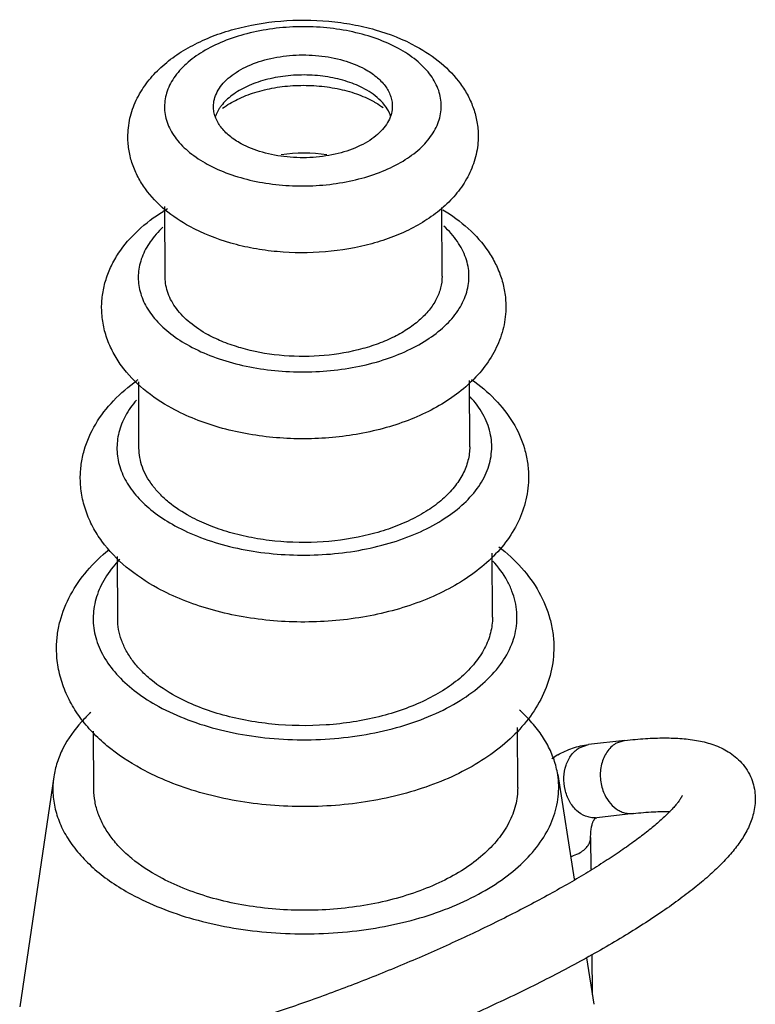
# Model space of a CAD drawing. Units: millimetres. Extents: x 58 to 132, y 20 to 245.
# Drawn here: x 82 to 112, y 205 to 245 of the extents above; entities that cross this region are included whole.
import ezdxf

# ---------------------------------------------------------------- set-up
doc = ezdxf.new("R2010")
doc.units = ezdxf.units.MM
doc.header["$LTSCALE"] = 17.273409
doc.layers.get('0').update_dxf_attribs({"linetype": 'CONTINUOUS'})

msp = doc.modelspace()

# ---------------------------------------------------------------- linework, layer by layer
at = {"color": 7, "linetype": 'CONTINUOUS'}
for p, q in [((87.787, 234.685), (87.775, 237.575)), ((99.087, 234.733), (99.075, 237.545)), ((86.716, 227.724), (86.705, 230.424)), ((100.216, 227.781), (100.205, 230.485)), ((101.145, 220.828), (101.134, 223.435)), ((85.846, 220.764), (85.835, 223.306)), ((84.875, 213.803), (84.865, 216.17)), ((102.175, 213.876), (102.165, 216.323)), ((106.554, 215.797), (105.068, 215.626)), ((106.554, 215.797), (106.175, 215.667)), ((104.69, 215.496), (105.068, 215.626)), ((83.237, 214.315), (81.846, 204.935)), ((103.808, 214.402), (104.478, 210.133)), ((105.35, 212.629), (105.411, 212.646)), ((106.897, 212.817), (105.411, 212.646)), ((105.154, 211.833), (105.167, 210.544)), ((104.982, 206.926), (105.279, 205.033)), ((105.201, 207.061), (105.218, 205.423))]:
    msp.add_line(p, q, dxfattribs=at)
for centre, radius, start, end in [((93.445, 232.595), 7.158, 82.4095, 97.4708), ((91.759, 230.855), 7.683, 120.2801, 121.8799), ((91.082, 224.283), 7.628, 125.3847, 125.6976), ((89.512, 219.737), 4.971, 136.0241, 139.6065), ((89.064, 212.296), 6.339, 132.8733, 137.6935), ((98.005, 212.339), 6.332, 43.7894, 47.9236), ((105.373, 212.592), 3.044, 120.8271, 126.256), ((105.306, 213.56), 0.92, 272.7612, 276.5564)]:
    msp.add_arc(centre, radius, start, end, dxfattribs=at)
for points, knots in [([(86.263, 240.407), (86.262, 240.665), (86.32, 241.184), (86.579, 241.925), (86.99, 242.603), (87.528, 243.205), (88.173, 243.729), (88.91, 244.175), (89.725, 244.542), (90.915, 244.931), (92.51, 245.202), (94.142, 245.196), (95.43, 245.021), (96.641, 244.74), (97.505, 244.402), (98.033, 244.113)], [0, 0, 0, 0, 0.054266, 0.108708, 0.163714, 0.219845, 0.27774, 0.337873, 0.400467, 0.465435, 0.600679, 0.738717, 0.806909, 0.87353, 1, 1, 1, 1]), ([(97.309, 244.024), (97.029, 244.177), (96.421, 244.444), (95.436, 244.723), (94.375, 244.888), (93.277, 244.931), (92.185, 244.853), (91.138, 244.654), (90.176, 244.344), (89.334, 243.933), (88.642, 243.434), (88.126, 242.863), (87.859, 242.329), (87.765, 241.895), (87.75, 241.573), (87.791, 241.252), (87.921, 240.822), (88.231, 240.297), (88.79, 239.745), (89.252, 239.444), (89.506, 239.306)], [0, 0, 0, 0, 0.067218, 0.139594, 0.215592, 0.293364, 0.370927, 0.446306, 0.517708, 0.583685, 0.643351, 0.696644, 0.744632, 0.767408, 0.789845, 0.812372, 0.835416, 0.88437, 0.938963, 1, 1, 1, 1]), ([(89.506, 239.306), (89.785, 239.153), (90.394, 238.886), (91.379, 238.607), (92.44, 238.443), (93.537, 238.399), (94.63, 238.478), (95.677, 238.676), (96.639, 238.986), (97.481, 239.397), (98.173, 239.896), (98.688, 240.467), (98.956, 241.002), (99.05, 241.435), (99.065, 241.757), (99.024, 242.078), (98.894, 242.509), (98.584, 243.033), (98.025, 243.585), (97.563, 243.886), (97.309, 244.024)], [0, 0, 0, 0, 0.067218, 0.139594, 0.215592, 0.293364, 0.370927, 0.446306, 0.517708, 0.583685, 0.643351, 0.696644, 0.744632, 0.767408, 0.789845, 0.812372, 0.835416, 0.88437, 0.938963, 1, 1, 1, 1]), ([(98.033, 244.113), (98.391, 243.918), (99.06, 243.474), (99.75, 242.753), (100.159, 242.101), (100.386, 241.579), (100.529, 241.031), (100.562, 240.655), (100.563, 240.468)], [0, 0, 0, 0, 0.263251, 0.513842, 0.636433, 0.758069, 0.878998, 1, 1, 1, 1]), ([(89.757, 241.65), (89.757, 241.752), (89.783, 241.962), (89.902, 242.266), (90.096, 242.555), (90.359, 242.823), (90.685, 243.066), (91.212, 243.358), (91.986, 243.624), (92.999, 243.777), (94.046, 243.761), (95.04, 243.578), (95.654, 243.339), (95.928, 243.189)], [0, 0, 0, 0, 0.042677, 0.087111, 0.134729, 0.186458, 0.242714, 0.303483, 0.436717, 0.58084, 0.728128, 0.870297, 1, 1, 1, 1]), ([(95.928, 243.189), (96.096, 243.098), (96.401, 242.898), (96.768, 242.53), (96.966, 242.18), (97.044, 241.894), (97.057, 241.751), (97.057, 241.681)], [0, 0, 0, 0, 0.29115, 0.550762, 0.783107, 0.892634, 1, 1, 1, 1]), ([(95.931, 242.371), (95.709, 242.492), (95.218, 242.697), (94.42, 242.886), (93.566, 242.962), (92.704, 242.922), (91.881, 242.768), (91.141, 242.508), (90.525, 242.155), (90.196, 241.847), (90.071, 241.683)], [0, 0, 0, 0, 0.120938, 0.252409, 0.390045, 0.528684, 0.663065, 0.78843, 0.90123, 1, 1, 1, 1]), ([(90.129, 241.586), (90.316, 241.726), (90.741, 241.977), (91.457, 242.255), (92.255, 242.443), (93.103, 242.532), (93.964, 242.521), (94.801, 242.408), (95.58, 242.198), (96.06, 241.991), (96.28, 241.871)], [0, 0, 0, 0, 0.108829, 0.228581, 0.356836, 0.490273, 0.625085, 0.757343, 0.883347, 1, 1, 1, 1]), ([(96.744, 241.711), (96.694, 241.775), (96.461, 242.037), (96.168, 242.242), (95.931, 242.371)], [0, 0, 0, 0, 0.230129, 1, 1, 1, 1]), ([(96.28, 241.871), (96.316, 241.851), (96.456, 241.772), (96.591, 241.683), (96.688, 241.613)], [0, 0, 0, 0, 0.257042, 1, 1, 1, 1]), ([(90.887, 240.141), (90.719, 240.233), (90.414, 240.432), (90.047, 240.8), (89.849, 241.15), (89.771, 241.436), (89.758, 241.579), (89.757, 241.65)], [0, 0, 0, 0, 0.29115, 0.550762, 0.783107, 0.892634, 1, 1, 1, 1]), ([(90.071, 241.683), (90.044, 241.648), (89.947, 241.511), (89.87, 241.359), (89.829, 241.241)], [0, 0, 0, 0, 0.260978, 1, 1, 1, 1]), ([(97.057, 241.681), (97.058, 241.578), (97.031, 241.368), (96.913, 241.064), (96.719, 240.775), (96.456, 240.507), (96.129, 240.264), (95.603, 239.972), (94.828, 239.706), (93.815, 239.553), (92.769, 239.569), (91.775, 239.752), (91.16, 239.992), (90.887, 240.141)], [0, 0, 0, 0, 0.042677, 0.087111, 0.134729, 0.186458, 0.242714, 0.303483, 0.436717, 0.58084, 0.728128, 0.870297, 1, 1, 1, 1]), ([(96.985, 241.282), (96.971, 241.32), (96.909, 241.472), (96.821, 241.613), (96.744, 241.711)], [0, 0, 0, 0, 0.240892, 1, 1, 1, 1]), ([(88.792, 236.762), (88.434, 236.957), (87.765, 237.401), (87.075, 238.122), (86.666, 238.774), (86.439, 239.296), (86.297, 239.844), (86.263, 240.22), (86.263, 240.407)], [0, 0, 0, 0, 0.263251, 0.513842, 0.636433, 0.758069, 0.878998, 1, 1, 1, 1]), ([(100.563, 240.468), (100.564, 240.21), (100.506, 239.691), (100.246, 238.95), (99.836, 238.272), (99.298, 237.67), (98.652, 237.146), (97.915, 236.7), (97.1, 236.333), (95.91, 235.944), (94.315, 235.673), (92.683, 235.679), (91.396, 235.854), (90.184, 236.135), (89.32, 236.473), (88.792, 236.762)], [0, 0, 0, 0, 0.054266, 0.108708, 0.163714, 0.219845, 0.27774, 0.337873, 0.400467, 0.465435, 0.600679, 0.738717, 0.806909, 0.87353, 1, 1, 1, 1]), ([(99.113, 237.449), (99.484, 237.226), (100.171, 236.728), (100.874, 235.941), (101.287, 235.241), (101.516, 234.687), (101.658, 234.109), (101.691, 233.713), (101.692, 233.516)], [0, 0, 0, 0, 0.264015, 0.514979, 0.637544, 0.758946, 0.879469, 1, 1, 1, 1]), ([(85.192, 233.446), (85.191, 233.642), (85.221, 234.035), (85.356, 234.61), (85.576, 235.162), (85.977, 235.862), (86.664, 236.65), (87.338, 237.153), (87.702, 237.379)], [0, 0, 0, 0, 0.120638, 0.241225, 0.362698, 0.485319, 0.73629, 1, 1, 1, 1]), ([(87.694, 236.731), (87.503, 236.552), (87.166, 236.177), (86.815, 235.535), (86.659, 234.861), (86.711, 234.18), (86.966, 233.52), (87.327, 233.019), (87.694, 232.645), (88.136, 232.274), (88.511, 232.035), (88.776, 231.89)], [0, 0, 0, 0, 0.130961, 0.250344, 0.362221, 0.472411, 0.587181, 0.711632, 0.778611, 0.849006, 1, 1, 1, 1]), ([(88.776, 231.89), (89.082, 231.723), (89.744, 231.426), (90.816, 231.104), (91.97, 230.897), (93.171, 230.811), (94.381, 230.85), (95.56, 231.011), (96.672, 231.29), (97.682, 231.678), (98.557, 232.164), (99.272, 232.734), (99.802, 233.373), (100.077, 233.96), (100.177, 234.435), (100.195, 234.789), (100.158, 235.141), (100.031, 235.614), (99.725, 236.194), (99.368, 236.59), (99.165, 236.777)], [0, 0, 0, 0, 0.066771, 0.138373, 0.213545, 0.29077, 0.36839, 0.444719, 0.518157, 0.58731, 0.65112, 0.709033, 0.761198, 0.808688, 0.831365, 0.85373, 0.876149, 0.898982, 0.947046, 1, 1, 1, 1]), ([(89.535, 232.349), (89.275, 232.491), (88.803, 232.8), (88.235, 233.37), (87.928, 233.911), (87.808, 234.354), (87.787, 234.576), (87.787, 234.685)], [0, 0, 0, 0, 0.291157, 0.550756, 0.783107, 0.892633, 1, 1, 1, 1]), ([(99.087, 234.733), (99.087, 234.574), (99.047, 234.248), (98.863, 233.778), (98.563, 233.331), (98.156, 232.916), (97.65, 232.54), (97.057, 232.212), (96.389, 231.935), (95.398, 231.64), (94.068, 231.439), (92.449, 231.464), (91.138, 231.706), (90.18, 232.033), (89.741, 232.237), (89.535, 232.349)], [0, 0, 0, 0, 0.042663, 0.087081, 0.134682, 0.18639, 0.242626, 0.303375, 0.368281, 0.436734, 0.580805, 0.728038, 0.870156, 0.937026, 1, 1, 1, 1]), ([(88.062, 229.346), (87.654, 229.569), (86.894, 230.071), (86.11, 230.886), (85.647, 231.62), (85.391, 232.203), (85.23, 232.816), (85.193, 233.237), (85.192, 233.446)], [0, 0, 0, 0, 0.265805, 0.517084, 0.639321, 0.760219, 0.880145, 1, 1, 1, 1]), ([(101.692, 233.516), (101.693, 233.225), (101.626, 232.639), (101.328, 231.804), (100.857, 231.038), (100.237, 230.356), (99.493, 229.76), (98.64, 229.252), (97.695, 228.833), (96.313, 228.388), (94.461, 228.079), (92.566, 228.09), (91.073, 228.296), (89.671, 228.622), (88.672, 229.013), (88.062, 229.346)], [0, 0, 0, 0, 0.053074, 0.106438, 0.160596, 0.216174, 0.273823, 0.333984, 0.39682, 0.462181, 0.598448, 0.737552, 0.806209, 0.873207, 1, 1, 1, 1]), ([(84.321, 226.486), (84.321, 226.679), (84.347, 227.066), (84.509, 227.826), (84.913, 228.737), (85.662, 229.699), (86.291, 230.234), (86.631, 230.478)], [0, 0, 0, 0, 0.120977, 0.241875, 0.486105, 0.737255, 1, 1, 1, 1]), ([(100.294, 230.525), (100.634, 230.283), (101.263, 229.754), (102.015, 228.801), (102.424, 227.897), (102.591, 227.141), (102.62, 226.756), (102.621, 226.563)], [0, 0, 0, 0, 0.262702, 0.513811, 0.75807, 0.879016, 1, 1, 1, 1]), ([(88.183, 224.558), (88.521, 224.373), (89.251, 224.045), (90.43, 223.684), (91.701, 223.447), (93.026, 223.34), (94.363, 223.367), (95.674, 223.526), (96.918, 223.814), (98.057, 224.221), (99.059, 224.736), (99.893, 225.345), (100.534, 226.031), (100.896, 226.669), (101.058, 227.19), (101.119, 227.579), (101.119, 227.969), (101.038, 228.493), (100.776, 229.146), (100.435, 229.602), (100.237, 229.818)], [0, 0, 0, 0, 0.066487, 0.137692, 0.212438, 0.289295, 0.366703, 0.443062, 0.516839, 0.586673, 0.65149, 0.710647, 0.764105, 0.812629, 0.835598, 0.858049, 0.880317, 0.90275, 0.949299, 1, 1, 1, 1]), ([(86.612, 229.685), (86.44, 229.486), (86.145, 229.069), (85.866, 228.376), (85.784, 227.66), (85.905, 226.948), (86.222, 226.263), (86.72, 225.622), (87.383, 225.039), (87.903, 224.711), (88.183, 224.558)], [0, 0, 0, 0, 0.125298, 0.241323, 0.352403, 0.463944, 0.581253, 0.708393, 0.847741, 1, 1, 1, 1]), ([(100.216, 227.781), (100.217, 227.591), (100.168, 227.202), (99.948, 226.64), (99.59, 226.106), (99.104, 225.61), (98.5, 225.162), (97.791, 224.769), (96.993, 224.439), (95.81, 224.086), (94.22, 223.846), (92.597, 223.871), (91.322, 224.054), (90.417, 224.268), (89.575, 224.555), (89.051, 224.8), (88.805, 224.934)], [0, 0, 0, 0, 0.042656, 0.087069, 0.134663, 0.186365, 0.242592, 0.303332, 0.368229, 0.436673, 0.580723, 0.727935, 0.800194, 0.870177, 0.937031, 1, 1, 1, 1]), ([(88.805, 224.934), (88.494, 225.103), (88.058, 225.388), (87.563, 225.842), (87.261, 226.192), (87.021, 226.559), (86.847, 226.939), (86.741, 227.329), (86.717, 227.593), (86.716, 227.724)], [0, 0, 0, 0, 0.290841, 0.424533, 0.550606, 0.669826, 0.783344, 0.89275, 1, 1, 1, 1]), ([(102.621, 226.563), (102.623, 226.246), (102.549, 225.606), (102.22, 224.694), (101.699, 223.856), (101.013, 223.108), (100.187, 222.454), (99.24, 221.895), (98.188, 221.432), (97.05, 221.069), (95.845, 220.809), (94.175, 220.604), (92.477, 220.616), (90.815, 220.847), (89.623, 221.124), (88.504, 221.505), (87.802, 221.833), (87.47, 222.014)], [0, 0, 0, 0, 0.052237, 0.104851, 0.158426, 0.213626, 0.271103, 0.331272, 0.394255, 0.459857, 0.527623, 0.596899, 0.736663, 0.805607, 0.872836, 0.937785, 1, 1, 1, 1]), ([(87.47, 222.014), (87.021, 222.259), (86.187, 222.81), (85.325, 223.701), (84.819, 224.502), (84.538, 225.137), (84.363, 225.802), (84.322, 226.259), (84.321, 226.486)], [0, 0, 0, 0, 0.267599, 0.519386, 0.641384, 0.761762, 0.880972, 1, 1, 1, 1]), ([(83.351, 219.525), (83.35, 219.717), (83.374, 220.1), (83.521, 220.855), (83.888, 221.768), (84.58, 222.753), (85.167, 223.317), (85.487, 223.578)], [0, 0, 0, 0, 0.121173, 0.242332, 0.487048, 0.738228, 1, 1, 1, 1]), ([(101.411, 223.701), (101.743, 223.441), (102.353, 222.878), (103.075, 221.886), (103.463, 220.962), (103.622, 220.195), (103.65, 219.806), (103.651, 219.611)], [0, 0, 0, 0, 0.262204, 0.51344, 0.757952, 0.878964, 1, 1, 1, 1]), ([(85.726, 222.959), (85.535, 222.734), (85.205, 222.263), (84.897, 221.481), (84.81, 220.676), (84.95, 219.874), (85.31, 219.103), (85.872, 218.382), (86.621, 217.726), (87.206, 217.356), (87.522, 217.184)], [0, 0, 0, 0, 0.124995, 0.240851, 0.351901, 0.463521, 0.580964, 0.708239, 0.847688, 1, 1, 1, 1]), ([(87.522, 217.184), (87.904, 216.976), (88.728, 216.604), (90.06, 216.197), (91.495, 215.928), (92.99, 215.807), (94.501, 215.836), (95.981, 216.016), (97.387, 216.339), (98.675, 216.798), (99.808, 217.378), (100.752, 218.065), (101.479, 218.839), (101.891, 219.558), (102.077, 220.146), (102.147, 220.586), (102.149, 221.027), (102.084, 221.465), (101.951, 221.899), (101.68, 222.476), (101.388, 222.872), (101.165, 223.116)], [0, 0, 0, 0, 0.066465, 0.137641, 0.212356, 0.289185, 0.366572, 0.442921, 0.516702, 0.586557, 0.651411, 0.710618, 0.76413, 0.812699, 0.835682, 0.858138, 0.8804, 0.902814, 0.925717, 0.949408, 1, 1, 1, 1]), ([(88.213, 217.601), (87.861, 217.794), (87.366, 218.117), (86.805, 218.63), (86.463, 219.028), (86.191, 219.444), (85.994, 219.875), (85.874, 220.316), (85.846, 220.616), (85.846, 220.764)], [0, 0, 0, 0, 0.290842, 0.424528, 0.550605, 0.669828, 0.783343, 0.892749, 1, 1, 1, 1]), ([(101.145, 220.828), (101.146, 220.613), (101.091, 220.173), (100.842, 219.535), (100.436, 218.93), (99.885, 218.368), (99.201, 217.86), (98.398, 217.415), (97.492, 217.041), (96.504, 216.746), (95.452, 216.536), (93.992, 216.374), (92.51, 216.397), (91.066, 216.604), (90.039, 216.847), (89.086, 217.172), (88.491, 217.449), (88.213, 217.601)], [0, 0, 0, 0, 0.042651, 0.087056, 0.134643, 0.186338, 0.242558, 0.30329, 0.368178, 0.436612, 0.507791, 0.580781, 0.727973, 0.800222, 0.870197, 0.937037, 1, 1, 1, 1]), ([(86.809, 214.64), (86.314, 214.91), (85.615, 215.372), (84.813, 216.117), (84.307, 216.718), (83.894, 217.366), (83.588, 218.058), (83.396, 218.782), (83.352, 219.278), (83.351, 219.525)], [0, 0, 0, 0, 0.269207, 0.397343, 0.521849, 0.643567, 0.763386, 0.881842, 1, 1, 1, 1]), ([(103.651, 219.611), (103.652, 219.265), (103.571, 218.566), (103.208, 217.568), (102.632, 216.651), (101.873, 215.83), (100.957, 215.11), (99.905, 214.493), (98.735, 213.983), (97.468, 213.582), (96.126, 213.295), (94.734, 213.127), (93.319, 213.078), (91.906, 213.15), (90.525, 213.343), (89.2, 213.652), (87.956, 214.075), (87.177, 214.439), (86.809, 214.64)], [0, 0, 0, 0, 0.051444, 0.103373, 0.15641, 0.211274, 0.268609, 0.328803, 0.391935, 0.457774, 0.525832, 0.595429, 0.66576, 0.735961, 0.805183, 0.872643, 0.937734, 1, 1, 1, 1]), ([(84.376, 216.563), (84.077, 216.234), (83.69, 215.697), (83.361, 214.91), (83.267, 214.512), (83.237, 214.315)], [0, 0, 0, 0, 0.522189, 0.76517, 1, 1, 1, 1]), ([(103.808, 214.402), (103.776, 214.607), (103.673, 215.019), (103.411, 215.616), (103.044, 216.192), (102.741, 216.548), (102.576, 216.721)], [0, 0, 0, 0, 0.233726, 0.476022, 0.730563, 1, 1, 1, 1]), ([(106.554, 215.797), (106.834, 215.829), (107.373, 215.879), (108.153, 215.909), (108.875, 215.886), (109.548, 215.802), (110.188, 215.636), (110.693, 215.403), (111.065, 215.136), (111.326, 214.885), (111.551, 214.587), (111.666, 214.362), (111.714, 214.243)], [0, 0, 0, 0, 0.146297, 0.280915, 0.404814, 0.520577, 0.632494, 0.746687, 0.806854, 0.86946, 0.933622, 1, 1, 1, 1]), ([(103.813, 215.206), (104.004, 215.319), (104.411, 215.506), (104.848, 215.601), (105.068, 215.626)], [0, 0, 0, 0, 0.499571, 1, 1, 1, 1]), ([(105.35, 212.641), (105.283, 212.637), (105.145, 212.646), (104.872, 212.724), (104.553, 212.934), (104.264, 213.316), (104.087, 213.788), (104.04, 214.297), (104.127, 214.789), (104.341, 215.212), (104.566, 215.423), (104.69, 215.496)], [0, 0, 0, 0, 0.054239, 0.109731, 0.226606, 0.353546, 0.488279, 0.625581, 0.759344, 0.884674, 1, 1, 1, 1]), ([(106.175, 215.667), (106.106, 215.626), (105.974, 215.523), (105.809, 215.327), (105.68, 215.092), (105.56, 214.735), (105.522, 214.248), (105.61, 213.864), (105.683, 213.684)], [0, 0, 0, 0, 0.110159, 0.22564, 0.346712, 0.47303, 0.735439, 1, 1, 1, 1]), ([(83.237, 214.315), (83.205, 214.096), (83.182, 213.65), (83.279, 212.981), (83.507, 212.325), (83.86, 211.69), (84.334, 211.084), (84.92, 210.514), (85.613, 209.986), (86.125, 209.675), (86.395, 209.528)], [0, 0, 0, 0, 0.108579, 0.217748, 0.330138, 0.448021, 0.57311, 0.706512, 0.848834, 1, 1, 1, 1]), ([(111.714, 214.243), (111.759, 214.132), (111.83, 213.907), (111.878, 213.562), (111.873, 213.224), (111.825, 212.899), (111.741, 212.594), (111.628, 212.307), (111.491, 212.037), (111.282, 211.689), (110.969, 211.271), (110.53, 210.788), (110.022, 210.306), (109.445, 209.818), (108.799, 209.32), (107.815, 208.622), (106.424, 207.737), (104.574, 206.685), (102.533, 205.635), (100.347, 204.608), (98.067, 203.63), (95.749, 202.724), (93.448, 201.912), (91.219, 201.212), (89.113, 200.642), (87.174, 200.214), (85.936, 200.016), (85.352, 199.949)], [0, 0, 0, 0, 0.011372, 0.022306, 0.032987, 0.04337, 0.053351, 0.063042, 0.072588, 0.082108, 0.10153, 0.122046, 0.144117, 0.167989, 0.193787, 0.221523, 0.282594, 0.35037, 0.423559, 0.50059, 0.579722, 0.659127, 0.73697, 0.811473, 0.881009, 0.944182, 1, 1, 1, 1]), ([(86.395, 209.528), (86.785, 209.315), (87.62, 208.928), (88.962, 208.479), (90.407, 208.151), (91.922, 207.951), (93.473, 207.884), (95.025, 207.951), (96.544, 208.151), (97.994, 208.479), (99.344, 208.928), (100.564, 209.488), (101.626, 210.147), (102.506, 210.893), (103.186, 211.71), (103.646, 212.583), (103.87, 213.493), (103.855, 214.106), (103.808, 214.402)], [0, 0, 0, 0, 0.063772, 0.131581, 0.202624, 0.275937, 0.350443, 0.425006, 0.498488, 0.569802, 0.637967, 0.702169, 0.761834, 0.81671, 0.866974, 0.913333, 0.957081, 1, 1, 1, 1]), ([(87.552, 210.227), (87.153, 210.445), (86.595, 210.81), (85.96, 211.391), (85.573, 211.84), (85.266, 212.31), (85.043, 212.798), (84.907, 213.297), (84.876, 213.636), (84.875, 213.803)], [0, 0, 0, 0, 0.290842, 0.424528, 0.550604, 0.669827, 0.783342, 0.892749, 1, 1, 1, 1]), ([(102.175, 213.876), (102.176, 213.633), (102.113, 213.135), (101.832, 212.414), (101.373, 211.73), (100.75, 211.095), (99.976, 210.52), (99.068, 210.016), (98.044, 209.594), (96.926, 209.26), (95.737, 209.022), (94.086, 208.84), (92.411, 208.865), (90.778, 209.1), (89.617, 209.374), (88.538, 209.742), (87.866, 210.056), (87.552, 210.227)], [0, 0, 0, 0, 0.042651, 0.087056, 0.134644, 0.186338, 0.242558, 0.303289, 0.368178, 0.436612, 0.50779, 0.58078, 0.727973, 0.800221, 0.870197, 0.937037, 1, 1, 1, 1]), ([(108.891, 213.549), (108.891, 213.549), (108.887, 213.539), (108.884, 213.534), (108.873, 213.511), (108.859, 213.485), (108.839, 213.45), (108.814, 213.41), (108.783, 213.364), (108.731, 213.292), (108.652, 213.191), (108.54, 213.06), (108.405, 212.916), (108.249, 212.76), (108.072, 212.595), (107.875, 212.42), (107.659, 212.238), (107.337, 211.979), (106.89, 211.643), (106.301, 211.23), (105.65, 210.802), (104.941, 210.362), (104.18, 209.914), (103.37, 209.46), (102.517, 209.003), (101.312, 208.386), (99.733, 207.628), (97.772, 206.761), (95.761, 205.942), (93.745, 205.19), (91.766, 204.521), (89.868, 203.949), (88.096, 203.486), (86.492, 203.143), (85.479, 202.984), (85.009, 202.929)], [0, 0, 0, 0, 0.000102, 0.00058, 0.001418, 0.002594, 0.004091, 0.005893, 0.007987, 0.010361, 0.01591, 0.022455, 0.029923, 0.038262, 0.047421, 0.057352, 0.068019, 0.079391, 0.104122, 0.131322, 0.160787, 0.192322, 0.225733, 0.260826, 0.297406, 0.335274, 0.414059, 0.49553, 0.577998, 0.659758, 0.739118, 0.814416, 0.884038, 0.94642, 1, 1, 1, 1]), ([(105.683, 213.684), (105.738, 213.548), (105.877, 213.297), (106.127, 213.046), (106.355, 212.909), (106.532, 212.841), (106.715, 212.808), (106.837, 212.81), (106.897, 212.817)], [0, 0, 0, 0, 0.27497, 0.53231, 0.65428, 0.772128, 0.886889, 1, 1, 1, 1]), ([(106.897, 212.817), (107.172, 212.848), (107.672, 212.893), (108.174, 212.904), (108.399, 212.897)], [0, 0, 0, 0, 0.551206, 1, 1, 1, 1]), ([(105.154, 211.833), (105.153, 211.907), (105.157, 212.044), (105.181, 212.231), (105.215, 212.38), (105.255, 212.489), (105.292, 212.561), (105.321, 212.602), (105.339, 212.621), (105.347, 212.628), (105.35, 212.63)], [0, 0, 0, 0, 0.265077, 0.490477, 0.673307, 0.810943, 0.905028, 0.96081, 0.988097, 1, 1, 1, 1]), ([(104.732, 211.23), (104.796, 211.268), (104.911, 211.35), (105.049, 211.498), (105.135, 211.661), (105.154, 211.777), (105.154, 211.833)], [0, 0, 0, 0, 0.290029, 0.54945, 0.782435, 1, 1, 1, 1]), ([(104.351, 211.064), (104.386, 211.075), (104.517, 211.119), (104.644, 211.177), (104.732, 211.23)], [0, 0, 0, 0, 0.26262, 1, 1, 1, 1])]:
    msp.add_open_spline(points, degree=3, knots=knots, dxfattribs=at)

doc.saveas('drawing.dxf')
